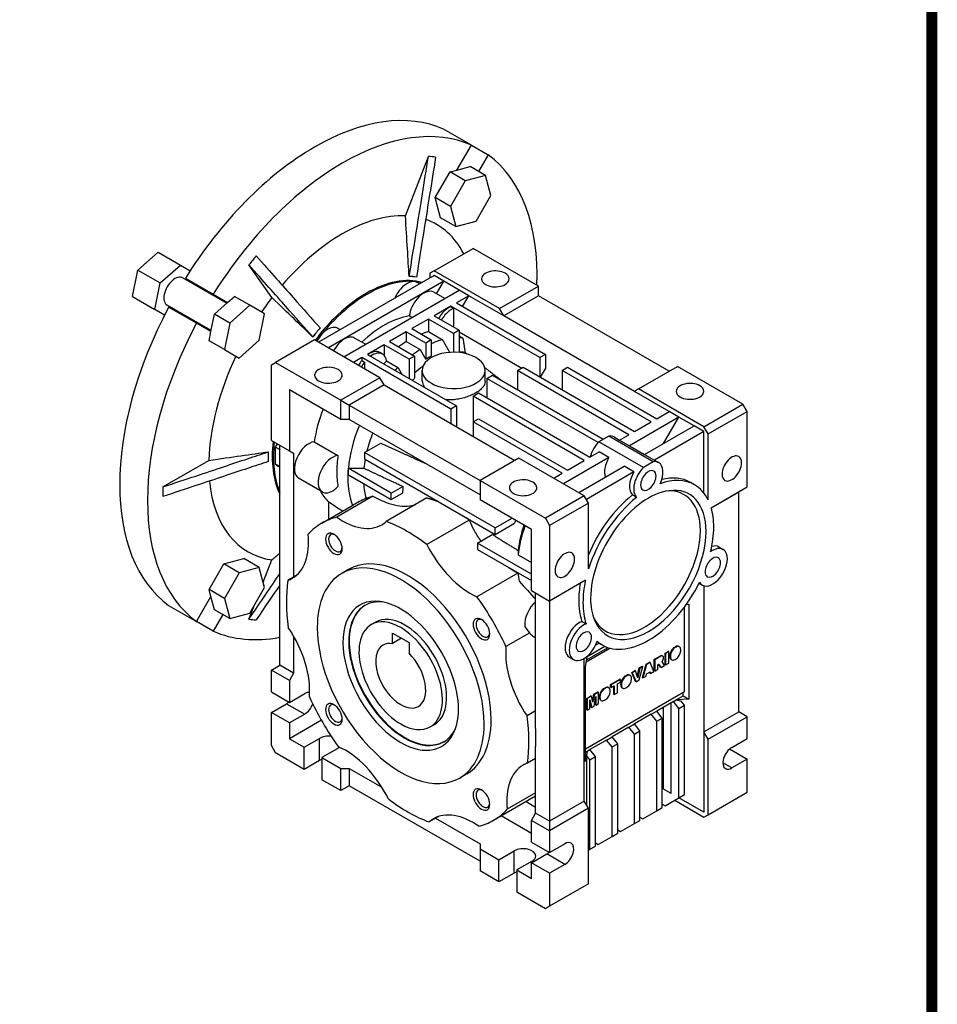
# Model space of a CAD drawing. Extents: x 438 to 1731, y 206 to 1139.
# Drawn here: x 1480 to 1713, y 505 to 755 of the extents above; entities that cross this region are included whole.
import ezdxf

# ---------------------------------------------------------------- set-up
doc = ezdxf.new("R2010")
doc.units = 0
doc.header["$MEASUREMENT"] = 0
doc.layers.add('View', color=7, linetype='Continuous')

# ---------------------------------------------------------------- blocks, each defined once
blk = doc.blocks.new('GUIDE LINES')
at = {"linetype": 'Continuous', "const_width": 3.98, "flags": 128}
blk.add_lwpolyline([(-1818.25, 1303.15), (-1818.25, 27.41), (-27.41, 27.41), (-27.41, 1303.15)], close=True, dxfattribs=at)
blk = doc.blocks.new('GUIDE LINES1')
at = {"color": 3, "linetype": 'Continuous'}
blk.add_blockref('GUIDE LINES', (0, 0), dxfattribs=at)

msp = doc.modelspace()

# ---------------------------------------------------------------- linework, layer by layer
at = {"layer": 'View'}
for p, q in [((1594.89, 723.09), (1587.82, 727.17)), ((1591.23, 716.75), (1594.89, 723.09)), ((1594.89, 723.09), (1599.14, 720.63)), ((1599.14, 720.63), (1596.71, 716.42)), ((1578.13, 705.15), (1583.98, 720.23)), ((1585.71, 709.77), (1589.46, 716.27)), ((1589.46, 716.27), (1591.23, 716.75)), ((1593.35, 714.03), (1589.46, 716.27)), ((1591.23, 716.75), (1594.59, 717.65)), ((1598.48, 715.4), (1594.59, 717.65)), ((1593.35, 714.03), (1589.6, 707.53)), ((1598.48, 715.4), (1593.35, 714.03)), ((1599.85, 710.27), (1598.48, 715.4)), ((1587.08, 704.65), (1585.71, 709.77)), ((1589.6, 707.53), (1585.71, 709.77)), ((1596.1, 703.77), (1599.85, 710.27)), ((1589.6, 707.53), (1590.97, 702.4)), ((1590.97, 702.4), (1587.08, 704.65)), ((1590.97, 702.4), (1596.1, 703.77)), ((1510.14, 691.34), (1515.26, 695.89)), ((1515.26, 695.89), (1520.92, 692.62)), ((1585.42, 691.15), (1595.32, 696.87)), ((1611.93, 687.27), (1595.32, 696.87)), ((1508.76, 684.63), (1510.14, 691.34)), ((1510.14, 691.34), (1515.79, 688.08)), ((1515.79, 688.08), (1520.92, 692.62)), ((1520.92, 692.62), (1523.41, 691.18)), ((1544.2, 684.34), (1538.35, 692.66)), ((1585.42, 691.15), (1584.36, 690.54)), ((1584.36, 690.54), (1584.36, 689.32)), ((1602.04, 681.56), (1585.42, 691.15)), ((1514.42, 681.36), (1515.79, 688.08)), ((1521.55, 689.37), (1532.74, 682.91)), ((1522.2, 689.28), (1529.27, 685.2)), ((1524.2, 688.13), (1524.14, 687.87)), ((1585.42, 689.93), (1556.07, 672.99)), ((1587.89, 688.5), (1558.55, 671.56)), ((1579.07, 689.7), (1579.09, 689.74)), ((1580.93, 689.57), (1580.91, 689.54)), ((1581.75, 687.81), (1581.13, 688.17)), ((1587.89, 688.5), (1585.42, 689.93)), ((1586.06, 685.32), (1587.89, 688.5)), ((1591.78, 686.25), (1587.89, 688.5)), ((1562.44, 669.31), (1591.78, 686.25)), ((1588.12, 684.14), (1585.38, 685.72)), ((1594.26, 684.82), (1591.78, 686.25)), ((1602.04, 681.56), (1611.93, 687.27)), ((1611.93, 684.82), (1611.93, 687.27)), ((1508.76, 684.63), (1514.42, 681.36)), ((1529.27, 685.2), (1532.93, 683.09)), ((1529.58, 680.12), (1532.93, 683.09)), ((1532.93, 683.09), (1534.71, 684.66)), ((1538.6, 682.42), (1534.71, 684.66)), ((1594.26, 684.82), (1591.08, 682.99)), ((1591.08, 682.99), (1613.7, 669.92)), ((1592.67, 682.07), (1594.26, 684.82)), ((1603.1, 679.72), (1594.26, 684.82)), ((1611.93, 684.82), (1603.1, 679.72)), ((1645.17, 665.64), (1611.93, 684.82)), ((1516.91, 679.92), (1514.42, 681.36)), ((1528.74, 675.98), (1517.55, 682.45)), ((1525.02, 677.84), (1517.95, 681.92)), ((1520.14, 680.95), (1519.95, 680.77)), ((1538.6, 682.42), (1533.47, 677.87)), ((1542.35, 680.25), (1538.6, 682.42)), ((1589.66, 682.17), (1585.42, 679.72)), ((1589.66, 682.17), (1589.66, 682.05)), ((1612.29, 669.11), (1589.66, 682.17)), ((1589.66, 682.05), (1590.37, 681.64)), ((1590.37, 681.64), (1590.37, 676.86)), ((1603.1, 679.72), (1602.04, 681.56)), ((1528.68, 675.73), (1529.58, 680.12)), ((1533.47, 677.87), (1529.58, 680.12)), ((1540.98, 673.54), (1542.35, 680.25)), ((1579.77, 679.32), (1579.11, 679.69)), ((1584, 678.9), (1579.76, 676.46)), ((1584, 678.9), (1584, 675.7)), ((1590.37, 675.23), (1584, 678.9)), ((1585.42, 679.72), (1591.78, 676.05)), ((1636.33, 660.53), (1603.1, 679.72)), ((1528.68, 675.73), (1525.02, 677.84)), ((1528.21, 673.4), (1528.68, 675.73)), ((1533.47, 677.87), (1532.1, 671.16)), ((1556.42, 676.65), (1556.43, 676.63)), ((1561.6, 676.18), (1560.98, 676.53)), ((1578.35, 675.64), (1574.1, 673.19)), ((1583.3, 672.78), (1578.35, 675.64)), ((1578.35, 675.64), (1578.35, 673.17)), ((1579.76, 676.46), (1584.71, 673.6)), ((1584, 675.7), (1587.54, 673.66)), ((1591.78, 676.05), (1590.37, 675.23)), ((1591.78, 676.05), (1591.78, 670.39)), ((1591.78, 675.64), (1607.69, 666.45)), ((1532.1, 671.16), (1528.21, 673.4)), ((1535.85, 668.99), (1540.98, 673.54)), ((1555.01, 673.6), (1545.11, 667.88)), ((1554.6, 674.34), (1554.58, 674.37)), ((1571.63, 664), (1555.01, 673.6)), ((1567.96, 672.5), (1565.22, 674.08)), ((1574.1, 673.19), (1580.47, 669.51)), ((1578.35, 673.17), (1581.88, 671.13)), ((1584.71, 673.6), (1583.3, 672.78)), ((1584.71, 673.6), (1584.71, 669.5)), ((1590.37, 675.23), (1590.37, 670.46)), ((1591.78, 674.6), (1592.75, 674.04)), ((1532.1, 671.16), (1535.85, 668.99)), ((1572.69, 672.37), (1568.45, 669.92)), ((1572.69, 672.37), (1572.69, 669.69)), ((1579.05, 668.7), (1572.69, 672.37)), ((1583.3, 672.78), (1583.3, 668.68)), ((1567.03, 669.11), (1564.91, 667.88)), ((1567.03, 669.11), (1567.03, 668.39)), ((1589.66, 656.04), (1567.03, 669.11)), ((1567.03, 668.39), (1567.74, 667.98)), ((1567.74, 667.98), (1567.74, 666.25)), ((1568.45, 669.92), (1591.08, 656.86)), ((1572.3, 670), (1571.59, 670.41)), ((1573.32, 668.3), (1576.23, 666.62)), ((1580.47, 669.51), (1579.05, 668.7)), ((1579.05, 668.7), (1579.05, 663.8)), ((1580.47, 669.51), (1580.47, 663.84)), ((1613.7, 669.92), (1612.29, 669.11)), ((1612.29, 669.11), (1612.29, 664.21)), ((1613.7, 669.92), (1613.7, 666.25)), ((1544.05, 667.27), (1545.11, 667.88)), ((1544.05, 648.08), (1544.05, 667.27)), ((1545.11, 667.88), (1561.73, 658.29)), ((1582.37, 664.02), (1582.37, 665.84)), ((1598.37, 663.02), (1598.37, 665.84)), ((1606.63, 665.84), (1608.05, 666.66)), ((1634.92, 649.51), (1606.63, 665.84)), ((1606.63, 665.84), (1606.63, 660.94)), ((1608.05, 666.66), (1636.33, 650.33)), ((1612.47, 664.11), (1613.7, 666.25)), ((1617.95, 665.84), (1619.36, 666.66)), ((1640.57, 652.78), (1617.95, 665.84)), ((1617.95, 665.84), (1617.95, 660.94)), ((1619.36, 666.66), (1641.99, 653.59)), ((1637.39, 661.15), (1647.29, 666.86)), ((1663.91, 657.27), (1647.29, 666.86)), ((1571.63, 664), (1561.73, 658.29)), ((1572.69, 662.17), (1571.63, 664)), ((1598.85, 663.8), (1600.27, 664.62)), ((1627.09, 647.5), (1598.85, 663.8)), ((1598.85, 663.8), (1598.85, 658.9)), ((1600.27, 664.62), (1628.41, 648.37)), ((1548.65, 660.94), (1548.65, 645.43)), ((1561.73, 653.39), (1548.65, 660.94)), ((1572.69, 662.17), (1563.85, 657.06)), ((1572.69, 662.17), (1605.92, 642.98)), ((1637.39, 661.15), (1636.33, 660.53)), ((1645.17, 655.43), (1636.33, 660.53)), ((1654.01, 651.55), (1637.39, 661.15)), ((1561.73, 658.29), (1563.85, 657.06)), ((1561.73, 653.39), (1561.73, 658.29)), ((1595.32, 659.31), (1596.73, 660.13)), ((1623.6, 642.98), (1595.32, 659.31)), ((1595.32, 659.31), (1595.32, 652.78)), ((1596.73, 660.13), (1625.02, 643.8)), ((1563.85, 657.06), (1563.85, 653.39)), ((1563.85, 657.06), (1597.09, 637.88)), ((1591.08, 656.86), (1589.66, 656.04)), ((1589.66, 656.04), (1589.66, 652.37)), ((1591.08, 656.86), (1591.08, 651.55)), ((1654.01, 651.55), (1663.91, 657.27)), ((1664.97, 655.43), (1663.91, 657.27)), ((1563.85, 653.39), (1561.73, 653.39)), ((1597.09, 634.2), (1563.85, 653.39)), ((1595.32, 652.78), (1596.73, 653.59)), ((1596.73, 653.59), (1619.36, 640.53)), ((1647.64, 654), (1635.04, 646.72)), ((1641.99, 653.59), (1645.17, 655.43)), ((1643.75, 647.27), (1647.64, 654)), ((1647.64, 654), (1645.17, 655.43)), ((1651.53, 651.76), (1647.64, 654)), ((1655.07, 649.71), (1664.97, 655.43)), ((1664.97, 636.24), (1664.97, 655.43)), ((1617.95, 639.71), (1595.32, 652.78)), ((1595.32, 652.78), (1595.32, 649.1)), ((1636.33, 650.33), (1640.57, 652.78)), ((1638.93, 644.48), (1651.53, 651.76)), ((1654.01, 650.33), (1651.53, 651.76)), ((1655.07, 649.71), (1654.01, 651.55)), ((1544.05, 648.08), (1548.65, 645.43)), ((1629.79, 649.16), (1627.31, 647.74)), ((1641.1, 642.63), (1629.79, 649.16)), ((1631.18, 648.95), (1632.56, 648.15)), ((1632.56, 648.15), (1634.92, 649.51)), ((1632.56, 648.15), (1635.04, 646.72)), ((1654.01, 650.33), (1641.4, 643.05)), ((1654.01, 634.68), (1654.01, 650.33)), ((1655.07, 632.97), (1655.07, 649.71)), ((1545.11, 646.36), (1546.17, 645.75)), ((1545.11, 642.04), (1545.11, 646.36)), ((1546.17, 590.93), (1546.17, 646.86)), ((1554.97, 647.73), (1560.98, 644.26)), ((1567.74, 645.02), (1571.84, 647.39)), ((1638.63, 641.2), (1627.31, 647.74)), ((1635.07, 646.71), (1638.93, 644.48)), ((1516.46, 636.23), (1528.16, 642.99)), ((1543.25, 645.15), (1543.28, 645.17)), ((1548.65, 645.43), (1549.71, 644.82)), ((1549.71, 644.82), (1549.71, 613.36)), ((1600.97, 625.83), (1567.74, 645.02)), ((1567.74, 645.02), (1567.74, 643.39)), ((1567.74, 643.39), (1600.97, 624.2)), ((1606.99, 643.59), (1597.09, 637.88)), ((1623.6, 634), (1606.99, 643.59)), ((1629.84, 643.72), (1618.3, 637.06)), ((1619.36, 640.53), (1623.6, 642.98)), ((1625.02, 643.8), (1627.37, 645.15)), ((1629.84, 643.72), (1627.37, 645.15)), ((1638.93, 644.48), (1641.4, 643.05)), ((1641.43, 643.03), (1642.49, 642.42)), ((1543.28, 642.72), (1543.25, 642.7)), ((1546.17, 641.43), (1545.11, 642.04)), ((1546.17, 641.24), (1545.69, 641.52)), ((1563.57, 640.98), (1563.62, 641.01)), ((1574.53, 634.65), (1563.57, 640.98)), ((1563.57, 640.98), (1563.57, 640.42)), ((1622.19, 634.81), (1633.73, 641.48)), ((1636.21, 640.05), (1633.73, 641.48)), ((1641.1, 642.63), (1638.63, 641.2)), ((1557, 634.99), (1550.99, 638.46)), ((1563.63, 639.31), (1574.53, 633.02)), ((1615.82, 638.49), (1617.95, 639.71)), ((1636.21, 640.05), (1624.13, 633.08)), ((1574.53, 634.65), (1577.51, 636.37)), ((1597.09, 637.88), (1613.7, 628.28)), ((1597.09, 637.88), (1597.09, 632.98)), ((1651.62, 636.79), (1650.55, 637.41)), ((1655.83, 630.97), (1664.97, 636.24)), ((1569.86, 633.88), (1560.66, 628.57)), ((1583.61, 633.44), (1573.26, 627.47)), ((1574.53, 633.02), (1577.39, 634.67)), ((1574.53, 633.02), (1574.53, 634.65)), ((1610.17, 625.42), (1597.09, 632.98)), ((1623.6, 634), (1613.7, 628.28)), ((1624.66, 632.16), (1623.6, 634)), ((1636.89, 633.6), (1635.82, 634.21)), ((1655.83, 630.97), (1662.85, 635.02)), ((1662.85, 579.09), (1662.85, 635.02)), ((1556.91, 627.04), (1564.89, 631.66)), ((1558.55, 632.5), (1558.55, 627.99)), ((1624.66, 632.16), (1614.76, 626.44)), ((1624.66, 615.41), (1624.66, 632.16)), ((1562.2, 630.1), (1561.95, 630.25)), ((1600.97, 625.83), (1605.22, 628.28)), ((1613.7, 628.28), (1614.76, 626.44)), ((1594.37, 627.81), (1583.61, 621.6)), ((1600.97, 624.2), (1605.86, 627.02)), ((1600.97, 624.2), (1600.97, 625.83)), ((1614.76, 626.44), (1614.76, 607.26)), ((1596.45, 622), (1600.21, 624.16)), ((1610.17, 609.91), (1610.17, 625.42)), ((1610.17, 614.08), (1596.45, 622)), ((1596.45, 622), (1596.45, 620.36)), ((1657.82, 621), (1658.88, 620.39)), ((1531.96, 616.68), (1537.09, 618.05)), ((1540.98, 615.81), (1537.09, 618.05)), ((1596.45, 620.36), (1610.17, 612.44)), ((1606.77, 618.97), (1610.17, 617.01)), ((1528.21, 610.18), (1531.96, 616.68)), ((1535.85, 614.43), (1531.96, 616.68)), ((1540.98, 615.81), (1535.85, 614.43)), ((1542.35, 610.68), (1540.98, 615.81)), ((1541.99, 612.02), (1544.2, 617.71)), ((1535.85, 614.43), (1532.1, 607.93)), ((1550.35, 613.73), (1548.27, 612.53)), ((1563.7, 615.28), (1561.93, 614.25)), ((1606.74, 614.36), (1596.31, 608.34)), ((1538.6, 604.18), (1542.35, 610.68)), ((1623.9, 612.53), (1614.76, 607.26)), ((1652.77, 611.8), (1653.63, 611.3)), ((1654.01, 611.13), (1654.01, 573.99)), ((1525.02, 602.07), (1528.68, 608.41)), ((1532.1, 607.93), (1528.21, 610.18)), ((1528.68, 608.41), (1528.21, 610.18)), ((1529.58, 605.05), (1528.68, 608.41)), ((1532.1, 607.93), (1533.47, 602.81)), ((1610.17, 609.91), (1614.76, 607.26)), ((1611.23, 574.84), (1611.23, 609.3)), ((1517.95, 606.15), (1525.02, 602.07)), ((1538.35, 602.64), (1539.68, 606.06)), ((1614.76, 607.26), (1614.76, 551.33)), ((1649.06, 584.19), (1649.06, 605.77)), ((1649.5, 606.38), (1650.16, 606.42)), ((1650.16, 606.42), (1650.16, 582.33)), ((1531.71, 603.83), (1529.27, 599.61)), ((1533.47, 602.81), (1529.58, 605.05)), ((1533.47, 602.81), (1538.6, 604.18)), ((1529.27, 599.61), (1525.02, 602.07)), ((1569.43, 601.26), (1570.49, 601.88)), ((1622.97, 602.09), (1624.03, 601.48)), ((1549.71, 598.37), (1549.71, 588.89)), ((1574.81, 596.43), (1574.81, 599.13)), ((1574.81, 599.13), (1579.05, 596.68)), ((1609.72, 599.19), (1603.69, 595.7)), ((1610.41, 598.4), (1611.23, 597.93)), ((1577.16, 597.78), (1574.81, 596.43)), ((1579.05, 596.68), (1579.05, 593.98)), ((1624.17, 592.28), (1629.62, 595.42)), ((1624.34, 593.19), (1628.77, 595.75)), ((1626.43, 596.03), (1627.33, 596.55)), ((1628.12, 596.09), (1626.78, 596.86)), ((1646.52, 595.49), (1646.78, 595.64)), ((1646.66, 595.41), (1646.52, 595.49)), ((1646.92, 595.56), (1646.66, 595.41)), ((1646.92, 595.56), (1646.78, 595.64)), ((1647.61, 595.72), (1647.75, 595.64)), ((1619.79, 592.98), (1620.85, 592.37)), ((1623.87, 590.57), (1624.34, 593.19)), ((1624.09, 591.82), (1630.09, 595.28)), ((1624.34, 593.19), (1624.35, 593.26)), ((1641.36, 592.43), (1642.94, 593.34)), ((1643.08, 593.26), (1641.5, 592.35)), ((1643.08, 593.26), (1642.94, 593.34)), ((1643.39, 593.36), (1643.54, 593.28)), ((1644.12, 594.02), (1644.9, 594.47)), ((1644.12, 591.14), (1644.12, 594.02)), ((1644.26, 593.94), (1644.12, 594.02)), ((1645.04, 594.39), (1644.26, 593.94)), ((1644.26, 593.94), (1644.26, 591.05)), ((1645.04, 594.39), (1644.9, 594.47)), ((1645.04, 591.5), (1645.04, 594.39)), ((1645.35, 593.16), (1645.35, 593.47)), ((1645.49, 593.39), (1645.35, 593.47)), ((1645.49, 593.08), (1645.35, 593.16)), ((1645.49, 593.39), (1645.49, 593.08)), ((1648.09, 594.58), (1648.09, 594.89)), ((1544.05, 589.7), (1546.17, 590.93)), ((1549.71, 588.89), (1546.17, 590.93)), ((1623.6, 556.43), (1623.6, 592.71)), ((1623.87, 566.48), (1623.87, 590.57)), ((1637.58, 590.25), (1638.37, 590.71)), ((1637.58, 587.2), (1638.51, 590.62)), ((1638.51, 590.62), (1637.72, 590.17)), ((1638.37, 587.82), (1639.29, 591.23)), ((1638.51, 590.62), (1638.37, 590.71)), ((1639.43, 591.15), (1638.51, 587.74)), ((1639.29, 591.23), (1640.17, 591.74)), ((1639.43, 591.15), (1639.29, 591.23)), ((1640.31, 591.66), (1639.43, 591.15)), ((1640.31, 591.66), (1640.17, 591.74)), ((1641.24, 589.31), (1640.31, 591.66)), ((1641.36, 589.54), (1641.36, 592.43)), ((1641.5, 592.35), (1641.36, 592.43)), ((1641.5, 592.35), (1641.5, 589.46)), ((1642.28, 591.07), (1642.36, 591.12)), ((1642.28, 589.91), (1642.28, 591.07)), ((1642.95, 590.46), (1642.5, 591.16)), ((1642.64, 591.08), (1642.5, 591.16)), ((1642.64, 591.08), (1643.09, 590.38)), ((1643.09, 590.38), (1642.95, 590.46)), ((1643.09, 590.38), (1643.97, 590.89)), ((1643.36, 591.75), (1643.26, 591.77)), ((1643.36, 591.75), (1643.29, 591.8)), ((1643.44, 591.7), (1643.36, 591.75)), ((1643.97, 590.89), (1643.44, 591.7)), ((1644.26, 591.05), (1644.12, 591.14)), ((1644.26, 591.05), (1645.04, 591.5)), ((1645.69, 592.4), (1645.83, 592.32)), ((1646.66, 592.4), (1646.92, 592.56)), ((1544.05, 584.15), (1544.05, 589.7)), ((1548.65, 587.05), (1544.05, 589.7)), ((1549.71, 588.89), (1548.65, 587.05)), ((1634.03, 588.2), (1634.3, 588.35)), ((1634.18, 588.12), (1634.03, 588.2)), ((1634.44, 588.27), (1634.18, 588.12)), ((1634.44, 588.27), (1634.3, 588.35)), ((1635.12, 588.44), (1635.27, 588.35)), ((1635.64, 589.13), (1636.45, 589.6)), ((1636.59, 586.79), (1635.64, 589.13)), ((1635.78, 589.05), (1635.64, 589.13)), ((1636.6, 589.52), (1635.78, 589.05)), ((1635.78, 589.05), (1636.74, 586.71)), ((1636.6, 589.52), (1636.45, 589.6)), ((1637.16, 587.77), (1636.6, 589.52)), ((1637.07, 588.06), (1637.58, 590.25)), ((1637.72, 590.17), (1637.16, 587.77)), ((1637.72, 590.17), (1637.58, 590.25)), ((1638.51, 587.74), (1639.3, 588.19)), ((1639.3, 588.19), (1639.43, 588.75)), ((1639.43, 588.75), (1640.3, 589.26)), ((1640.28, 588.92), (1640.2, 589.2)), ((1640.43, 588.84), (1640.28, 588.92)), ((1640.3, 589.26), (1640.43, 588.84)), ((1640.43, 588.84), (1641.24, 589.31)), ((1641.5, 589.46), (1641.36, 589.54)), ((1641.5, 589.46), (1642.28, 589.91)), ((1548.65, 587.05), (1548.65, 581.5)), ((1630.29, 586.04), (1632.62, 587.39)), ((1630.29, 585.36), (1630.29, 586.04)), ((1630.43, 585.96), (1630.29, 586.04)), ((1632.77, 587.31), (1630.43, 585.96)), ((1630.43, 585.96), (1630.43, 585.28)), ((1630.43, 585.28), (1631.21, 585.73)), ((1631.07, 583.6), (1631.07, 585.65)), ((1631.21, 585.73), (1631.21, 583.52)), ((1631.99, 586.18), (1632.77, 586.63)), ((1631.99, 583.97), (1631.99, 586.18)), ((1632.77, 587.31), (1632.62, 587.39)), ((1632.77, 586.63), (1632.77, 587.31)), ((1632.87, 585.95), (1632.87, 586.18)), ((1633.01, 586.1), (1632.87, 586.18)), ((1633.01, 585.87), (1632.87, 585.95)), ((1633.01, 586.1), (1633.01, 585.87)), ((1635.61, 587.37), (1635.61, 587.6)), ((1636.74, 586.71), (1636.59, 586.79)), ((1636.74, 586.71), (1637.58, 587.2)), ((1638.51, 587.74), (1638.37, 587.82)), ((1544.05, 584.15), (1548.65, 581.5)), ((1548.65, 581.5), (1552.54, 583.74)), ((1649.06, 584.19), (1623.87, 569.65)), ((1624.22, 582.53), (1625.25, 583.13)), ((1625.4, 583.05), (1624.36, 582.45)), ((1625.4, 583.05), (1625.25, 583.13)), ((1625.77, 581.52), (1625.4, 583.05)), ((1625.68, 581.88), (1626, 583.57)), ((1626.15, 583.48), (1625.77, 581.52)), ((1626, 583.57), (1627.04, 584.16)), ((1626.15, 583.48), (1626, 583.57)), ((1626.06, 580.55), (1626.53, 583.03)), ((1627.18, 584.08), (1626.15, 583.48)), ((1626.53, 583.03), (1626.53, 580.82)), ((1627.18, 584.08), (1627.04, 584.16)), ((1627.18, 581.2), (1627.18, 584.08)), ((1627.43, 582.81), (1627.43, 583.04)), ((1627.57, 582.96), (1627.43, 583.04)), ((1627.57, 582.96), (1627.57, 582.73)), ((1628.6, 585.06), (1628.86, 585.21)), ((1628.74, 584.98), (1628.6, 585.06)), ((1629, 585.13), (1628.74, 584.98)), ((1629, 585.13), (1628.86, 585.21)), ((1629.68, 585.3), (1629.83, 585.21)), ((1630.17, 584.23), (1630.17, 584.46)), ((1630.43, 585.28), (1630.29, 585.36)), ((1631.21, 583.52), (1631.07, 583.6)), ((1631.21, 583.52), (1631.99, 583.97)), ((1633.21, 585.2), (1633.35, 585.12)), ((1634.18, 585.2), (1634.44, 585.35)), ((1646.91, 582.13), (1648.7, 583.17)), ((1648.7, 583.17), (1648.7, 583.99)), ((1648.7, 583.17), (1650.16, 582.33)), ((1544.05, 578.92), (1547.94, 581.17)), ((1547.94, 581.17), (1552.54, 578.52)), ((1624.22, 579.65), (1624.22, 582.53)), ((1624.36, 582.45), (1624.22, 582.53)), ((1624.36, 582.45), (1624.36, 579.56)), ((1625.01, 582.15), (1625.48, 580.21)), ((1625.01, 579.94), (1625.01, 582.15)), ((1625.34, 580.29), (1625.01, 581.65)), ((1625.48, 580.21), (1626.06, 580.55)), ((1626.39, 580.9), (1626.39, 582.29)), ((1626.53, 580.82), (1626.39, 580.9)), ((1626.53, 580.82), (1627.18, 581.2)), ((1627.57, 582.73), (1627.43, 582.81)), ((1627.77, 582.06), (1627.91, 581.98)), ((1628.74, 582.06), (1629, 582.21)), ((1646.23, 581.74), (1641.99, 579.29)), ((1645.68, 558.38), (1645.68, 581.42)), ((1646.23, 581.74), (1646.91, 582.13)), ((1647.64, 579.98), (1646.23, 581.74)), ((1650.16, 582.33), (1646.91, 582.13)), ((1646.91, 582.13), (1648.24, 581.82)), ((1647.64, 579.98), (1649.06, 580.8)), ((1649.06, 580.8), (1648.24, 581.82)), ((1649.06, 558.06), (1649.06, 580.8)), ((1548.65, 576.27), (1544.05, 578.92)), ((1544.05, 570.52), (1544.05, 578.92)), ((1552.54, 578.52), (1548.65, 576.27)), ((1611.23, 579.32), (1609.04, 578.06)), ((1624.36, 579.56), (1624.22, 579.65)), ((1624.36, 579.56), (1625.01, 579.94)), ((1625.48, 580.21), (1625.34, 580.29)), ((1640.57, 578.48), (1636.33, 576.03)), ((1640.57, 578.48), (1641.99, 579.29)), ((1641.99, 576.72), (1640.57, 578.48)), ((1643.4, 577.53), (1641.99, 579.29)), ((1643.75, 559.49), (1643.75, 580.31)), ((1647.64, 557.25), (1647.64, 579.98)), ((1654.01, 573.99), (1662.85, 579.09)), ((1664.97, 577.86), (1662.85, 579.09)), ((1556.76, 576.96), (1548.65, 572.27)), ((1548.65, 576.27), (1548.65, 572.27)), ((1584.43, 575.28), (1585.49, 575.9)), ((1634.92, 575.21), (1636.33, 576.03)), ((1637.74, 574.27), (1636.33, 576.03)), ((1641.99, 576.72), (1643.4, 577.53)), ((1641.99, 553.98), (1641.99, 576.72)), ((1643.4, 554.8), (1643.4, 577.53)), ((1655.07, 572.15), (1664.97, 577.86)), ((1664.97, 572.31), (1664.97, 577.86)), ((1634.92, 575.21), (1630.67, 572.76)), ((1636.33, 573.45), (1634.92, 575.21)), ((1636.33, 573.45), (1637.74, 574.27)), ((1636.33, 550.71), (1636.33, 573.45)), ((1637.74, 551.53), (1637.74, 574.27)), ((1654.01, 573.99), (1654.01, 553.57)), ((1655.07, 572.15), (1654.01, 573.99)), ((1545.11, 568.68), (1544.05, 570.52)), ((1548.65, 572.27), (1552.4, 570.11)), ((1552.4, 570.11), (1556.29, 572.35)), ((1556.29, 566.72), (1556.29, 572.35)), ((1629.26, 571.94), (1625.02, 569.49)), ((1629.26, 571.94), (1630.67, 572.76)), ((1630.67, 570.18), (1629.26, 571.94)), ((1632.09, 571), (1630.67, 572.76)), ((1630.67, 570.18), (1632.09, 571)), ((1632.09, 548.27), (1632.09, 571)), ((1655.07, 552.96), (1655.07, 572.15)), ((1661.08, 570.07), (1664.97, 572.31)), ((1552.4, 564.47), (1545.11, 568.68)), ((1552.4, 564.47), (1552.4, 570.11)), ((1560.81, 569.74), (1556.92, 567.49)), ((1611.23, 553.37), (1611.23, 570.27)), ((1623.87, 568.83), (1624.34, 569.1)), ((1624.34, 569.1), (1623.87, 566.48)), ((1624.2, 567.94), (1624.34, 569.1)), ((1624.2, 555.4), (1624.2, 567.94)), ((1625.02, 566.92), (1624.2, 567.94)), ((1624.34, 569.1), (1625.02, 569.49)), ((1626.43, 567.74), (1625.02, 569.49)), ((1630.67, 547.45), (1630.67, 570.18)), ((1660.51, 569.66), (1664.97, 567.09)), ((1556.29, 566.72), (1552.4, 564.47)), ((1556.92, 567.49), (1556.92, 561.86)), ((1556.92, 567.49), (1561.73, 564.72)), ((1611.23, 567.27), (1609.13, 566.06)), ((1625.02, 566.92), (1626.43, 567.74)), ((1625.02, 544.18), (1625.02, 566.92)), ((1626.43, 545), (1626.43, 567.74)), ((1661.08, 564.84), (1658.82, 566.15)), ((1664.97, 567.09), (1661.08, 564.84)), ((1664.97, 558.68), (1664.97, 567.09)), ((1561.73, 564.72), (1563.85, 564.72)), ((1561.73, 559.08), (1561.73, 564.72)), ((1563.85, 564.72), (1572.14, 559.93)), ((1563.85, 564.72), (1563.85, 560.31)), ((1593.7, 563.31), (1591.93, 562.29)), ((1561.73, 559.08), (1556.92, 561.86)), ((1563.85, 560.31), (1561.73, 559.08)), ((1597.09, 541.12), (1563.85, 560.31)), ((1611.23, 558.53), (1604, 554.36)), ((1643.75, 559.49), (1643.4, 559.7)), ((1645.68, 558.38), (1643.75, 559.49)), ((1647.64, 557.25), (1649.06, 558.06)), ((1655.07, 552.96), (1664.97, 558.68)), ((1600.5, 551.54), (1611.23, 557.74)), ((1608.79, 556.33), (1611.23, 554.92)), ((1623.6, 556.43), (1614.76, 551.33)), ((1624.66, 554.59), (1623.6, 556.43)), ((1643.4, 555.61), (1644.11, 555.21)), ((1644.11, 555.21), (1647.64, 557.25)), ((1646.58, 556.63), (1654.01, 552.35)), ((1654.01, 553.57), (1647.64, 557.25)), ((1610.17, 551.53), (1611.23, 553.37)), ((1614.76, 551.33), (1611.23, 553.37)), ((1624.66, 554.59), (1614.76, 548.88)), ((1624.66, 535.41), (1624.66, 554.59)), ((1638.45, 551.94), (1641.99, 553.98)), ((1641.99, 553.98), (1643.4, 554.8)), ((1654.01, 552.35), (1655.07, 552.96)), ((1586.56, 552.52), (1584.14, 551.12)), ((1585.77, 552.06), (1597.09, 545.53)), ((1610.17, 548.18), (1602.42, 552.66)), ((1614.76, 548.88), (1610.17, 551.53)), ((1610.17, 545.98), (1610.17, 551.53)), ((1614.76, 551.33), (1614.76, 548.88)), ((1632.79, 548.67), (1636.33, 550.71)), ((1636.33, 550.71), (1637.74, 551.53)), ((1637.74, 552.35), (1638.45, 551.94)), ((1614.76, 548.88), (1614.76, 543.33)), ((1630.67, 547.45), (1632.09, 548.27)), ((1632.09, 549.08), (1632.79, 548.67)), ((1597.09, 545.53), (1597.09, 544.31)), ((1610.17, 545.98), (1614.76, 543.33)), ((1614.76, 543.33), (1618.65, 545.57)), ((1626.43, 545.82), (1627.14, 545.41)), ((1627.14, 545.41), (1630.67, 547.45)), ((1597.09, 544.31), (1601.89, 541.53)), ((1597.09, 544.31), (1597.09, 538.67)), ((1601.89, 541.53), (1605.78, 543.77)), ((1605.78, 538.14), (1605.78, 543.77)), ((1610.17, 540.75), (1614.06, 543)), ((1618.65, 540.35), (1614.06, 543)), ((1624.66, 543.98), (1625.02, 544.18)), ((1625.02, 544.18), (1626.43, 545)), ((1601.89, 535.9), (1601.89, 541.53)), ((1610.31, 541.16), (1606.42, 538.92)), ((1614.76, 538.1), (1610.17, 540.75)), ((1610.17, 536.75), (1610.17, 540.75)), ((1601.89, 535.9), (1597.09, 538.67)), ((1605.78, 538.14), (1601.89, 535.9)), ((1606.42, 538.92), (1606.42, 533.28)), ((1606.42, 538.92), (1610.17, 536.75)), ((1618.65, 540.35), (1614.76, 538.1)), ((1614.76, 538.1), (1614.76, 529.69)), ((1624.66, 535.41), (1614.76, 529.69)), ((1613.7, 529.08), (1606.42, 533.28)), ((1614.76, 529.69), (1613.7, 529.08))]:
    msp.add_line(p, q, dxfattribs=at)
for centre, major_axis, start_param, end_param in [((1555.01, 665.43), (-35, -60.62), 3.20234, 3.92699), ((1562.08, 661.35), (-35, -60.62), 3.20234, 3.92699), ((1555.01, 665.43), (-35, -60.62), 3.92699, 4.65164), ((1562.08, 661.35), (-35, -60.62), 2.31421, 3.08084), ((1562.08, 661.35), (-35, -60.62), 3.92699, 4.65164), ((1562.08, 661.35), (-32.27, -55.89), 3.38015, 3.42664), ((1562.08, 661.35), (-24, -41.57), 3.43465, 3.92699), ((1562.08, 661.35), (-24, -41.57), 2.78597, 3.25281), ((1562.08, 661.35), (-24, -41.57), 3.92699, 4.39444), ((1562.08, 661.35), (-32.27, -55.89), 4.42735, 4.47383), ((1600.97, 689.11), (-3.5, 0), -2.35619, 0), ((1600.97, 689.11), (-3.5, 0), -3.14159, -2.35619), ((1519.55, 685.91), (-2, -3.46), 3.14159, 6.283185), ((1568.14, 657.86), (-16.88, -29.23), 3.28646, 3.92699), ((1568.45, 657.68), (-16.88, -29.23), 3.3086, 3.92699), ((1578.52, 683.65), (-2.61, -4.52), 3.14159, 4.39242), ((1567.75, 658.08), (-17.32, -30.01), 3.36009, 3.4467), ((1567.75, 658.08), (-17.34, -30.04), 3.36014, 3.44665), ((1600.97, 689.11), (-3.5, 0), 0, 0.785395), ((1600.97, 689.11), (-3.5, 0), -5.49779, -3.14159), ((1526.26, 682.03), (-2.12, -3.68), 2.79689, 3.14159), ((1578.52, 683.65), (-2.61, -4.52), 4.39242, 4.92747), ((1582.77, 681.2), (2.61, 4.52), 0, 1.250825), ((1562.08, 661.35), (-24, -41.57), 4.48184, 4.57655), ((1568.45, 657.68), (-16.88, -29.23), 3.92699, 4.50131), ((1568.14, 657.86), (-16.88, -29.23), 3.92699, 4.27606), ((1582.77, 681.2), (2.61, 4.52), -5.03236, -4.0701), ((1555.01, 665.43), (-35, -60.62), 4.77314, 6.22243), ((1589.13, 677.52), (2.61, 4.52), -5.64196, -5.03236), ((1589.84, 677.11), (2.61, 4.52), -5.64196, -5.03236), ((1526.26, 682.03), (-2.12, -3.68), 0, 0.344701), ((1568.14, 657.86), (-16.88, -29.23), 4.27606, 4.50131), ((1572.69, 655.23), (13.5, 23.38), -5.8409, -5.19775), ((1589.13, 677.52), (2.61, 4.52), -5.03236, -4.72164), ((1589.84, 677.11), (2.61, 4.52), -5.03236, -4.72164), ((1562.08, 661.35), (-35, -60.62), 4.77314, 6.22243), ((1567.75, 658.08), (-17.34, -30.04), 4.40734, 4.49384), ((1567.75, 658.08), (-17.32, -30.01), 4.40728, 4.49389), ((1558.37, 672.01), (-2.61, -4.52), 3.14159, 4.7709), ((1579.05, 651.55), (13.5, 23.38), -5.76004, -5.65973), ((1562.61, 669.56), (2.61, 4.52), 0, 1.629315), ((1579.05, 651.55), (13.5, 23.38), -5.46074, -5.35883), ((1582.59, 649.51), (-13.5, -23.38), 3.66474, 3.81565), ((1582.59, 649.51), (-13.5, -23.38), 3.36608, 3.42465), ((1568.98, 665.89), (2.61, 4.52), 0, 0.903555), ((1582.59, 649.51), (-13.5, -23.38), 3.96404, 4.06595), ((1590.37, 665.84), (8, 0), 0.785398, 3.14159), ((1584.56, 648.38), (-12.11, -20.98), 3.39237, 3.49138), ((1562.08, 661.35), (-24, -41.57), 4.84822, 5.46653), ((1568.98, 665.89), (2.61, 4.52), -4.94293, -4.65387), ((1569.69, 665.48), (2.61, 4.52), -4.94293, -4.65387), ((1569.69, 665.48), (2.61, 4.52), 0, 0.903555), ((1569.69, 665.48), (2.61, 4.52), -0.642287, 0), ((1579.76, 651.14), (-13.5, -23.38), 4.2701, 4.30867), ((1584, 648.69), (12.5, 21.65), -5.5378, -5.45778), ((1590.37, 665.84), (8, 0), 0, 0.785398), ((1558.55, 664.62), (-3.5, 0), -2.35619, 0), ((1558.55, 664.62), (-3.5, 0), -3.14159, -2.35619), ((1582.59, 649.51), (-13.5, -23.38), 4.26683, 4.30867), ((1584.56, 648.38), (-12.11, -20.98), 4.0432, 4.16796), ((1590.37, 665.84), (8, 0), 3.14159, 3.92699), ((1590.37, 665.84), (8, 0), 3.92699, 6.283185), ((1558.55, 664.62), (-3.5, 0), 0, 0.785395), ((1558.55, 664.62), (-3.5, 0), -5.49779, -3.14159), ((1585.42, 647.88), (12.05, 20.86), -5.20298, -5.16828), ((1650.47, 660.53), (-3.5, 0), -2.35619, 0), ((1650.47, 660.53), (-3.5, 0), 0, 0.785395), ((1650.47, 660.53), (-3.5, 0), -5.49779, -3.14159), ((1650.47, 660.53), (-3.5, 0), -3.14159, -2.35619), ((1573.75, 654.61), (13.5, 23.38), -4.44741, -4.10748), ((1582.59, 649.51), (-13.5, -23.38), 4.93688, 5.38645), ((1584.56, 648.38), (-12.11, -20.98), 4.96317, 5.17077), ((1628.55, 644.41), (-2.62, -4.55), 3.14159, 3.5873), ((1568.14, 657.86), (-16.88, -29.23), 5.36541, 5.89975), ((1568.45, 657.68), (-16.88, -29.23), 5.36541, 5.865), ((1548.3, 646.04), (-2.61, -4.52), 4.78017, 4.96633), ((1553.6, 642.98), (2.61, 4.52), -5.87827, -3.14159), ((1628.55, 644.41), (-2.62, -4.55), 4.26668, 5.15795), ((1632.44, 642.16), (2.62, 4.55), 0, 0.010205), ((1567.75, 658.08), (-17.34, -30.04), 5.45453, 5.54104), ((1567.75, 658.08), (-17.32, -30.01), 5.45448, 5.54109), ((1559.61, 639.51), (2.61, 4.52), -5.87827, -3.14159), ((1579.76, 651.14), (-13.5, -23.38), 5.3173, 5.49779), ((1584.56, 648.38), (-12.11, -20.98), 5.26571, 5.3736), ((1632.44, 642.16), (2.62, 4.55), -4.72259, -3.58715), ((1638.8, 638.49), (2.62, 4.55), 0, 0.010205), ((1661.08, 640.94), (1.75, 3.03), 0, 2.356195), ((1661.08, 640.94), (1.75, 3.03), -0.785398, 0), ((1548.3, 646.04), (-2.61, -4.52), 6.02925, 6.283185), ((1639.87, 637.88), (-2.62, -4.55), 4.26668, 6.13676), ((1639.87, 637.88), (1.39, 2.4), 0, 2.356195), ((1639.87, 637.88), (-2.62, -4.55), 3.14159, 3.5873), ((1639.87, 637.88), (-2.62, -4.55), 1.71722, 3.14159), ((1661.08, 640.94), (1.75, 3.03), -3.14159, -0.785398), ((1579.76, 651.14), (-13.5, -23.38), 5.49779, 5.67827), ((1582.59, 649.51), (-13.5, -23.38), 5.41169, 5.49779), ((1582.59, 649.51), (-13.5, -23.38), 5.49779, 5.85158), ((1608.05, 636.04), (-3.5, 0), -2.35619, 0), ((1638.8, 638.49), (2.62, 4.55), -4.72259, -3.28802), ((1639.87, 637.88), (1.39, 2.4), -3.14159, -0.785398), ((1639.87, 637.88), (1.39, 2.4), -0.785398, 0), ((1639.87, 616.44), (-11.75, -20.35), 3.14159, 3.74669), ((1638.8, 617.06), (11.75, 20.35), 0, 0.513705), ((1661.08, 640.94), (1.75, 3.03), -3.92699, -3.14159), ((1562.08, 661.35), (-32.27, -55.89), 5.47454, 5.52103), ((1562.08, 661.35), (-24, -41.57), 5.60329, 6.513729), ((1559.61, 639.51), (2.61, 4.52), -2.93796, -1.97571), ((1584.56, 648.38), (-12.11, -20.98), 5.56981, 5.78141), ((1593.55, 643.18), (-11.44, -19.82), 5.3663, 5.45407), ((1608.05, 636.04), (-3.5, 0), 0, 0.785395), ((1608.05, 636.04), (-3.5, 0), -5.49779, -3.14159), ((1608.05, 636.04), (-3.5, 0), -3.14159, -2.35619), ((1639.87, 637.88), (1.39, 2.4), -3.92699, -3.14159), ((1638.95, 616.97), (-10, -17.32), 2.35619, 3.52021), ((1639.87, 616.44), (10.38, 17.97), -0.785398, 0.420205), ((1639.87, 616.44), (-11.75, -20.35), 2.77175, 3.14159), ((1573.75, 654.61), (13.5, 23.38), -3.49057, -3.27734), ((1559.61, 639.51), (2.61, 4.52), -3.14159, -2.93796), ((1638.8, 617.06), (11.75, 20.35), -5.31748, -4.47978), ((1639.87, 616.44), (-11.75, -20.35), 4.10729, 5.08224), ((1639.87, 616.44), (10.38, 17.97), -5.86298, -3.92699), ((1639.87, 616.44), (-11.75, -20.35), 2.35619, 2.63644), ((1578.7, 589.29), (21.8, -37.75), -3.30154, -3.14159), ((1562.12, 643.96), (-10, 17.32), 2.25218, 3.14159), ((1578.7, 589.29), (21.8, -37.75), -3.14159, -2.96419), ((1562.12, 643.96), (-10, 17.32), 3.14159, 3.26306), ((1578.7, 589.29), (21.8, -37.75), -4.08694, -3.74959), ((1620.07, 627.87), (-11.01, -19.07), 5.0393, 5.07674), ((1623.25, 626.04), (-11.75, -20.35), 5.01802, 5.36978), ((1622.28, 626.6), (-11.06, -19.17), 5.03762, 5.36181), ((1639.87, 616.44), (-11.75, -20.35), 2.04781, 2.35619), ((1539.36, 630.36), (-10, 17.32), 3.14159, 4.04845), ((1559.95, 621.77), (1.5, -2.6), -3.14159, 0), ((1560.33, 621.99), (1.23, -2.13), -3.14159, 0), ((1559.95, 621.77), (1.5, -2.6), -3.92699, -3.14159), ((1560.33, 621.99), (1.23, -2.13), -3.82216, -3.14159), ((1559.95, 621.77), (1.5, -2.6), -5.49779, -3.92699), ((1638.95, 616.97), (-10, -17.32), 5.90457, 8.639375), ((1639.87, 616.44), (10.38, 17.97), -3.5618, -0.785398), ((1559.95, 621.77), (1.5, -2.6), 0, 0.785395), ((1560.33, 621.99), (1.23, -2.13), 0, 0.680565), ((1594.59, 625.54), (-10, 17.32), 1.46679, 2.47766), ((1656.25, 615.84), (-2.62, -4.55), 3.14159, 4.07727), ((1655.19, 616.46), (2.62, 4.55), 0, 0.569995), ((1578.7, 589.29), (15, -25.98), -5.49779, -3.14159), ((1618.65, 616.44), (1.75, 3.03), 0, 2.356195), ((1618.65, 616.44), (1.75, 3.03), -0.785398, 0), ((1656.25, 615.84), (-2.62, -4.55), 0, 2.68955), ((1656.25, 615.84), (1.39, 2.4), 0, 2.356195), ((1656.25, 615.84), (1.39, 2.4), -0.785398, 0), ((1656.25, 615.84), (-2.62, -4.55), 2.68955, 3.14159), ((1576.93, 588.27), (15, -25.98), -5.49779, -3.14159), ((1618.65, 616.44), (1.75, 3.03), -3.14159, -0.785398), ((1656.25, 615.84), (1.39, 2.4), -3.14159, -0.785398), ((1539.36, 630.36), (-10, 17.32), 3.03758, 3.14159), ((1576.93, 588.27), (15, -25.98), -3.14159, -2.35619), ((1623.25, 626.04), (-11.75, -20.35), 5.60597, 5.72922), ((1618.65, 616.44), (1.75, 3.03), -3.92699, -3.14159), ((1656.25, 615.84), (1.39, 2.4), -3.92699, -3.14159), ((1578.7, 589.29), (21.8, -37.75), -2.51614, -2.17879), ((1638.8, 617.06), (11.75, 20.35), -4.1414, -3.92699), ((1639.87, 616.44), (-11.75, -20.35), 5.21754, 5.49779), ((1639.87, 616.44), (-11.75, -20.35), 0, 1.6872), ((1656.25, 615.84), (-2.62, -4.55), 5.94092, 6.283185), ((1576.93, 588.27), (10.38, -17.97), -3.56213, -0.785398), ((1578.7, 589.29), (21.8, -37.75), -4.87234, -4.53499), ((1639.87, 616.44), (10.38, 17.97), -3.92699, -3.5618), ((1577.85, 588.8), (10, -17.32), -3.14159, -0.785398), ((1577.99, 588.89), (10, -17.32), -3.13452, -0.785398), ((1577.85, 588.8), (10, -17.32), -3.52054, -3.14159), ((1576.93, 588.27), (10.38, -17.97), -3.92699, -3.56213), ((1612.16, 603.45), (-2.62, -4.55), 4.18166, 5.57374), ((1638.8, 617.06), (11.75, 20.35), -3.92699, -3.6186), ((1639.87, 616.44), (-11.75, -20.35), 5.49779, 5.80618), ((1577.99, 588.89), (7.5, -12.99), -3.92699, -3.14159), ((1576.93, 588.27), (10.38, -17.97), -5.86265, -3.92699), ((1597.45, 600.12), (1.5, -2.6), -3.92699, -3.14159), ((1562.08, 661.35), (-32.27, -55.89), 0.238556, 0.285043), ((1539.65, 592.7), (-10, 17.32), 3.82298, 4.83385), ((1576.93, 588.27), (15, -25.98), -2.35619, 0), ((1576.93, 588.27), (-7.5, 12.99), 0, 2.35619), ((1576.93, 588.27), (-7.5, 12.99), 5.49779, 6.283185), ((1576.93, 588.27), (-7.5, 12.99), 3.14159, 5.49779), ((1577.99, 588.89), (7.5, -12.99), 0, 2.356195), ((1597.45, 600.12), (1.5, -2.6), -3.14159, 0), ((1597.83, 600.34), (1.23, -2.13), -3.14159, 0), ((1597.83, 600.34), (1.23, -2.13), -3.82216, -3.14159), ((1597.45, 600.12), (1.5, -2.6), -5.49779, -3.92699), ((1622.42, 597.53), (2.62, 4.55), -5.64807, -3.14159), ((1623.48, 596.92), (-2.62, -4.55), 3.77671, 6.283185), ((1562.08, 661.35), (-35, -60.62), 0.060752, 0.45816), ((1597.45, 600.12), (1.5, -2.6), 0, 0.785395), ((1597.83, 600.34), (1.23, -2.13), 0, 0.680565), ((1623.48, 596.92), (1.39, 2.4), 0, 2.356195), ((1623.48, 596.92), (1.39, 2.4), -3.14159, -0.785398), ((1623.48, 596.92), (1.39, 2.4), -0.785398, 0), ((1576.93, 588.27), (4.5, -7.79), -3.14159, -0.785398), ((1576.93, 588.27), (4.5, -7.79), -3.58715, -3.14159), ((1617.75, 585.89), (-10, 17.32), 0.681388, 1.69226), ((1623.48, 596.92), (1.39, 2.4), -3.92699, -3.14159), ((1623.48, 596.92), (-2.62, -4.55), 0.525338, 1.91306), ((1639.87, 616.44), (-11.75, -20.35), 6.16678, 6.283185), ((1646.52, 594.14), (0.83, 1.43), -5.49779, -3.92699), ((1646.78, 594.3), (0.83, 1.43), 0, 0.785395), ((1646.92, 594.21), (-0.83, -1.43), 3.14159, 3.92699), ((1646.78, 594.3), (0.83, 1.43), -0.085815, 0), ((1646.92, 594.21), (-0.83, -1.43), 2.35619, 3.14159), ((1576.93, 588.27), (4.5, -7.79), 0, 2.016355), ((1642.89, 592.5), (0.5, 0.866), 0, 0.721375), ((1643.04, 592.42), (-0.5, -0.866), 3.14159, 3.86297), ((1643.04, 592.42), (-0.5, -0.866), 1.10481, 3.14159), ((1642.89, 592.5), (0.5, 0.866), -0.141897, 0), ((1646.52, 593.83), (0.83, 1.43), -3.92699, -3.14159), ((1646.66, 594.06), (-0.83, -1.43), 3.92699, 5.49779), ((1646.66, 593.75), (-0.83, -1.43), 5.49779, 6.283185), ((1646.92, 593.9), (-0.83, -1.43), 0.785398, 2.35619), ((1623.48, 596.92), (-2.62, -4.55), 0, 0.525338), ((1642.35, 590.75), (0.225, 0.39), 0, 0.776515), ((1642.35, 590.75), (0.225, 0.39), -0.312875, 0), ((1646.52, 593.83), (0.83, 1.43), -3.14159, -3.05578), ((1646.66, 593.75), (-0.83, -1.43), 0, 0.785398), ((1634.03, 586.86), (0.83, 1.43), -5.49779, -3.92699), ((1634.18, 586.77), (-0.83, -1.43), 3.92699, 5.49779), ((1634.3, 587.01), (0.83, 1.43), 0, 0.785395), ((1634.44, 586.93), (-0.83, -1.43), 3.14159, 3.92699), ((1634.3, 587.01), (0.83, 1.43), -0.085815, 0), ((1634.44, 586.93), (-0.83, -1.43), 2.35619, 3.14159), ((1628.86, 583.87), (0.83, 1.43), 0, 0.785395), ((1634.03, 586.63), (0.83, 1.43), -3.92699, -3.14159), ((1634.18, 586.54), (-0.83, -1.43), 5.49779, 6.283185), ((1634.44, 586.7), (-0.83, -1.43), 0.785398, 2.35619), ((1552.54, 581.13), (1.6, 2.77), -6.08015, -5.49779), ((1628.6, 583.72), (0.83, 1.43), -5.49779, -3.92699), ((1628.74, 583.63), (-0.83, -1.43), 3.92699, 5.49779), ((1629, 583.79), (-0.83, -1.43), 3.14159, 3.92699), ((1629, 583.56), (-0.83, -1.43), 0.785398, 2.35619), ((1628.86, 583.87), (0.83, 1.43), -0.085815, 0), ((1629, 583.79), (-0.83, -1.43), 2.35619, 3.14159), ((1634.03, 586.63), (0.83, 1.43), -3.14159, -3.05578), ((1634.18, 586.54), (-0.83, -1.43), 0, 0.785398), ((1547.94, 583.78), (-1.6, -2.77), 0.785398, 1.03766), ((1552.54, 581.13), (1.6, 2.77), -2.35619, -1.255), ((1578.7, 589.29), (21.8, -37.75), -1.73074, -1.3934), ((1559.95, 578.47), (1.5, -2.6), -3.14159, 0), ((1560.33, 578.69), (1.23, -2.13), -3.14159, 0), ((1559.95, 578.47), (1.5, -2.6), -3.92699, -3.14159), ((1560.33, 578.69), (1.23, -2.13), -3.82216, -3.14159), ((1559.95, 578.47), (1.5, -2.6), -5.49779, -3.92699), ((1576.93, 588.27), (4.5, -7.79), -0.785398, 0), ((1628.6, 583.49), (0.83, 1.43), -3.92699, -3.14159), ((1628.74, 583.4), (-0.83, -1.43), 5.49779, 6.283185), ((1628.6, 583.49), (0.83, 1.43), -3.14159, -3.05578), ((1628.74, 583.4), (-0.83, -1.43), 0, 0.785398), ((1578.7, 589.29), (21.8, -37.75), -5.65773, -5.32039), ((1559.95, 578.47), (1.5, -2.6), 0, 0.785395), ((1560.33, 578.69), (1.23, -2.13), 0, 0.680565), ((1576.93, 588.27), (-7.5, 12.99), 2.35619, 3.14159), ((1576.93, 588.27), (15, -25.98), 0, 0.785395), ((1578.7, 589.29), (15, -25.98), 0, 0.785395), ((1558.55, 571.05), (-3.2, 0), -1.80738, -0.785398), ((1576.93, 588.27), (10.38, -17.97), -0.785398, 0.420535), ((1577.85, 588.8), (10, -17.32), 0, 0.378955), ((1580.47, 590.32), (21.8, -37.75), -5.56206, -5.43352), ((1577.85, 588.8), (10, -17.32), -0.785398, 0), ((1577.99, 588.89), (10, -17.32), -0.785398, -0.007071), ((1558.55, 571.05), (-3.2, 0), -3.92699, -3.65476), ((1562.81, 553.05), (-10, 17.32), 4.60838, 5.61925), ((1661.08, 567.45), (1.6, 2.77), -5.49779, -3.14159), ((1558.55, 565.41), (3.2, 0), 2.10393, 2.35619), ((1618.04, 548.23), (-10, 17.32), 0, 0.906862), ((1618.04, 548.23), (-10, 17.32), 6.17917, 6.283185), ((1661.08, 567.45), (1.6, 2.77), -3.14159, -2.35619), ((1597.45, 556.82), (1.5, -2.6), -3.14159, 0), ((1597.83, 557.04), (1.23, -2.13), -3.14159, 0), ((1597.45, 556.82), (1.5, -2.6), -3.92699, -3.14159), ((1597.83, 557.04), (1.23, -2.13), -3.82216, -3.14159), ((1597.45, 556.82), (1.5, -2.6), -5.49779, -3.92699), ((1578.7, 589.29), (21.8, -37.75), -0.945345, -0.607998), ((1597.45, 556.82), (1.5, -2.6), 0, 0.785395), ((1597.83, 557.04), (1.23, -2.13), 0, 0.680565), ((1595.28, 534.63), (-10, 17.32), 5.39378, 6.283185), ((1578.7, 589.29), (21.8, -37.75), 0, 0.177405), ((1595.28, 534.63), (-10, 17.32), 0, 0.121464), ((1578.7, 589.29), (21.8, -37.75), -0.159947, 0), ((1618.65, 542.96), (1.6, 2.77), 0, 0.785395), ((1618.65, 542.96), (1.6, 2.77), -2.35619, 0), ((1608.05, 542.47), (-3.2, 0), -3.14159, -0.785398), ((1614.06, 545.61), (-1.6, -2.77), 0.785398, 1.03766), ((1608.05, 542.47), (-3.2, 0), -3.92699, -3.14159), ((1608.05, 536.83), (3.2, 0), 2.10393, 2.35619)]:
    msp.add_ellipse(centre, major_axis=major_axis, ratio=0.57735, start_param=start_param, end_param=end_param, dxfattribs=at)
for points, degree, knots in [([(1579.09, 689.74), (1579.69, 693.47), (1580.36, 697.68), (1581.16, 702.64), (1581.95, 707.6), (1582.87, 713.3), (1583.98, 720.23)], 3, [0, 0, 0, 0, 15.4616, 15.4616, 15.4616, 30.9231, 30.9231, 30.9231, 30.9231]), ([(1585.81, 720.06), (1584.7, 713.14), (1583.79, 707.44), (1582.99, 702.47), (1582.2, 697.51), (1581.52, 693.3), (1580.93, 689.57)], 3, [0, 0, 0, 0, 15.4616, 15.4616, 15.4616, 30.9231, 30.9231, 30.9231, 30.9231]), ([(1540.19, 694.95), (1543.88, 690.79), (1546.91, 687.37), (1549.56, 684.39), (1552.19, 681.41), (1554.44, 678.89), (1556.42, 676.65)], 3, [0, 0, 0, 0, 15.4616, 15.4616, 15.4616, 30.9231, 30.9231, 30.9231, 30.9231]), ([(1554.58, 674.37), (1552.6, 676.6), (1550.36, 679.13), (1547.72, 682.1), (1545.07, 685.08), (1542.04, 688.51), (1538.35, 692.66)], 3, [0, 0, 0, 0, 15.4616, 15.4616, 15.4616, 30.9231, 30.9231, 30.9231, 30.9231]), ([(1598.37, 663.02), (1598.37, 662.52), (1598.16, 661.99), (1597.74, 661.49), (1597.53, 661.25), (1597.28, 661.01), (1596.99, 660.78), (1596.7, 660.55), (1596.38, 660.34), (1596.02, 660.14), (1595.67, 659.93), (1595.28, 659.74), (1594.85, 659.55), (1594, 659.17), (1593, 658.85), (1591.99, 658.64), (1591.49, 658.54), (1590.99, 658.46), (1590.49, 658.41), (1589.82, 658.35), (1589.1, 658.34), (1588.41, 658.4)], 3, [5.7602, 5.7602, 5.7602, 5.7602, 8.84713, 8.84713, 8.84713, 10.3284, 10.3284, 10.3284, 11.8097, 11.8097, 11.8097, 13.291, 13.291, 13.291, 16.2537, 16.2537, 16.2537, 17.735, 17.735, 17.735, 19.7753, 19.7753, 19.7753, 19.7753]), ([(1516.46, 636.23), (1522.54, 638.26), (1527.55, 639.93), (1531.92, 641.38), (1536.27, 642.83), (1539.97, 644.06), (1543.25, 645.15)], 3, [0, 0, 0, 0, 15.4616, 15.4616, 15.4616, 30.9231, 30.9231, 30.9231, 30.9231]), ([(1543.25, 642.7), (1539.97, 641.61), (1536.27, 640.38), (1531.92, 638.93), (1527.55, 637.48), (1522.54, 635.81), (1516.46, 633.78)], 3, [0, 0, 0, 0, 15.4616, 15.4616, 15.4616, 30.9231, 30.9231, 30.9231, 30.9231]), ([(1569.86, 633.88), (1570.53, 633.51), (1571.19, 633.18), (1571.84, 632.9), (1572.31, 632.69), (1572.78, 632.49), (1573.25, 632.32), (1574.19, 631.97), (1575.14, 631.71), (1576.05, 631.55), (1577.77, 631.24), (1579.37, 631.32), (1580.8, 631.82)], 3, [35.1735, 35.1735, 35.1735, 35.1735, 37.6617, 37.6617, 37.6617, 39.4743, 39.4743, 39.4743, 43.0994, 43.0994, 43.0994, 49.9573, 49.9573, 49.9573, 49.9573]), ([(1594.37, 627.81), (1594.7, 626.94), (1595.08, 626.1), (1595.51, 625.31), (1595.76, 624.85), (1596.02, 624.4), (1596.31, 623.95)], 3, [12.1908, 12.1908, 12.1908, 12.1908, 14.8924, 14.8924, 14.8924, 16.4487, 16.4487, 16.4487, 16.4487]), ([(1604.33, 615.81), (1604.69, 615.57), (1605.04, 615.35), (1605.88, 614.82), (1606.73, 614.39)], 2, [28.1672, 28.1672, 28.1672, 29.1836, 29.1836, 31.6635, 31.6635, 31.6635])]:
    msp.add_open_spline(points, degree=degree, knots=knots, dxfattribs=at)
for points, degree in [([(1579.07, 689.7), (1578.81, 694.08), (1578.5, 699.09), (1578.13, 705.15)], 3), ([(1554.6, 674.34), (1551.65, 677.18), (1548.28, 680.42), (1544.2, 684.34)], 3), ([(1587.54, 673.66), (1588.5, 671.96), (1589.36, 670.42)], 2), ([(1592.75, 674.04), (1593.03, 672.14), (1593.28, 670.43)], 2), ([(1581.88, 671.13), (1582.62, 669.86), (1583.3, 668.68)], 2), ([(1593.28, 670.43), (1593.84, 670)], 1), ([(1576.23, 666.62), (1576.72, 665.72), (1577.19, 664.87)], 2), ([(1598.26, 666.6), (1600.43, 664.93), (1602.53, 663.31)], 2), ([(1583.04, 661.5), (1582.59, 662.3), (1582.37, 663.2), (1582.37, 664.02)], 3), ([(1571.84, 647.39), (1577.69, 644.73), (1583.07, 642.29)], 2), ([(1528.16, 642.99), (1534.09, 643.84), (1538.99, 644.55), (1543.28, 645.17)], 3), ([(1563.62, 641.01), (1565.7, 641.01), (1567.56, 641.01)], 2), ([(1567.56, 641.01), (1572.68, 638.63), (1577.51, 636.37)], 2), ([(1563.63, 639.31), (1563.61, 639.86), (1563.57, 640.42)], 2), ([(1568.11, 633.35), (1567.02, 632.82), (1565.91, 632.24), (1564.89, 631.66)], 3), ([(1568.11, 633.35), (1568.92, 633.65), (1569.86, 633.88)], 2), ([(1583.61, 633.44), (1585.08, 633.06), (1586.53, 632.54)], 2), ([(1561.95, 630.25), (1560.73, 630.95), (1559.59, 631.71), (1558.55, 632.5)], 3), ([(1593.58, 628.47), (1593.97, 628.15), (1594.37, 627.81)], 2), ([(1596.31, 623.95), (1596.78, 623.21), (1597.31, 622.49)], 2), ([(1600.21, 624.16), (1603.47, 622.15), (1606.78, 620.09)], 2), ([(1544.2, 617.71), (1545.22, 618.58), (1546.17, 619.4)], 2), ([(1606.78, 620.09), (1606.77, 619.55), (1606.77, 618.97)], 2), ([(1538.35, 602.64), (1541.34, 607.05), (1543.9, 610.82), (1546.17, 614.17)], 3), ([(1546.17, 611.3), (1544.38, 608.65), (1542.4, 605.74), (1540.19, 602.47)], 3), ([(1607.07, 612.3), (1608.42, 610.75), (1609.81, 609.18), (1611.23, 607.72)], 3), ([(1609.72, 599.19), (1609.25, 599.72), (1608.82, 600.34), (1608.46, 600.99)], 3), ([(1610.41, 598.4), (1610.11, 598.57), (1609.87, 598.84), (1609.72, 599.19)], 3)]:
    msp.add_open_spline(points, degree=degree, dxfattribs=at)

# ---------------------------------------------------------------- block references
at = {"color": 3, "linetype": 'Continuous', "xscale": 0.6969600000000001, "yscale": 0.6969600000000001, "zscale": 0.6969600000000001}
msp.add_blockref('GUIDE LINES1', (1731.03, 206.1), dxfattribs=at)

doc.saveas('drawing.dxf')
